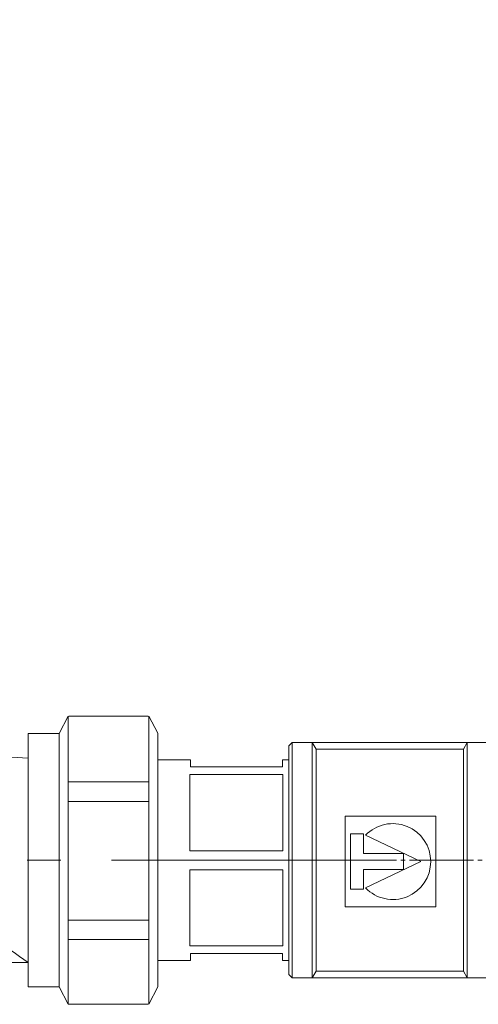
# Model space of a CAD drawing. Units: millimetres. Extents: x 23449 to 111485, y -2743 to 20908.
# Drawn here: x 51132 to 51268, y -1154 to -862 of the extents above; entities that cross this region are included whole.
import ezdxf

# ---------------------------------------------------------------- set-up
doc = ezdxf.new("R2010")
doc.units = ezdxf.units.MM
for name, pattern in [('AI-Linetype-10', [1.328773, 0.664386, -0.664386]), ('CENTER2', [28.575, 19.05, -3.175, 3.175, -3.175]), ('GOST2.303 6', [12, 8, -1.5, 1, -1.5])]:
    doc.linetypes.add(name, pattern=pattern)
doc.layers.get('0').update_dxf_attribs({"lineweight": 13})
doc.layers.add('_U+0421_U+043B_U+043E_U+0439 1', color=7, linetype='Continuous', lineweight=13)
doc.styles.get("Standard").update_dxf_attribs({"font": 'isocpeur.ttf', "width": 0.85})

# ---------------------------------------------------------------- blocks, each defined once
blk = doc.blocks.new('Vtr 270 2')
at = {"ltscale": 0.3}
for p, q in [((31582.68, 6915.48), (31581.68, 6914.48)), ((31582.68, 6915.48), (31582.68, 6880.53)), ((31582.68, 6915.48), (31640.68, 6915.48)), ((31588.68, 6880.53), (31588.68, 6915.48)), ((31588.68, 6915.48), (31589.84, 6913.48)), ((31634.68, 6915.48), (31633.53, 6913.48)), ((31634.68, 6880.53), (31634.68, 6915.48)), ((31640.68, 6915.48), (31640.68, 6880.53)), ((31640.68, 6915.48), (31641.68, 6914.48)), ((31581.68, 6880.53), (31581.68, 6914.48)), ((31589.84, 6913.48), (31589.84, 6880.53)), ((31589.84, 6913.48), (31633.53, 6913.48)), ((31633.53, 6913.48), (31633.53, 6880.53)), ((31641.68, 6880.53), (31641.68, 6914.48)), ((31641.68, 6880.53), (31641.68, 6914.48)), ((31581.68, 6880.53), (31581.68, 6846.58)), ((31582.68, 6845.58), (31582.68, 6880.53)), ((31588.68, 6880.53), (31588.68, 6845.58)), ((31589.84, 6847.58), (31589.84, 6880.53)), ((31633.53, 6847.58), (31633.53, 6880.53)), ((31634.68, 6880.53), (31634.68, 6845.58)), ((31640.68, 6845.58), (31640.68, 6880.53)), ((31641.68, 6880.53), (31641.68, 6846.58)), ((31641.68, 6880.53), (31641.68, 6846.58)), ((31582.68, 6845.58), (31581.68, 6846.58)), ((31582.68, 6845.58), (31640.68, 6845.58)), ((31588.68, 6845.58), (31589.84, 6847.58)), ((31589.84, 6847.58), (31633.53, 6847.58)), ((31634.68, 6845.58), (31633.53, 6847.58)), ((31640.68, 6845.58), (31641.68, 6846.58))]:
    blk.add_line(p, q, dxfattribs=at)
at = {"ltscale": 0.5}
for p, q in [((31598.44, 6893.62), (31625.38, 6893.62)), ((31598.44, 6866.68), (31598.44, 6893.62)), ((31625.38, 6866.68), (31625.38, 6893.62)), ((31603.85, 6888.38), (31600.06, 6888.38)), ((31600.06, 6888.38), (31600.06, 6871.92)), ((31603.85, 6882.54), (31603.85, 6888.38)), ((31620.85, 6880.15), (31604.47, 6887.97)), ((31615.78, 6882.54), (31603.85, 6882.54)), ((31604.47, 6872.34), (31620.85, 6880.15)), ((31615.78, 6877.76), (31615.78, 6882.54)), ((31615.78, 6877.76), (31603.85, 6877.76)), ((31603.85, 6877.76), (31603.85, 6871.92)), ((31603.85, 6871.92), (31600.06, 6871.92)), ((31598.44, 6866.68), (31625.38, 6866.68))]:
    blk.add_line(p, q, dxfattribs=at)
at = {"color": 4, "linetype": 'CENTER2', "ltscale": 0.4}
blk.add_line((31571.8, 6880.53), (31655.37, 6880.53), dxfattribs=at)
at = {"ltscale": 0.5}
blk.add_arc((31612.58, 6880.15), 11.26, 223.9396, 136.0604, dxfattribs=at)
blk = doc.blocks.new('WRC 50')
at = {"lineweight": 18}
for p, q in [((-3824.81, 2364.77), (-3822.14, 2369.97)), ((-3822.14, 2369.97), (-3822.14, 2284.4)), ((-3822, 2369.97), (-3798.38, 2369.97)), ((-3798.24, 2369.97), (-3795.57, 2364.94)), ((-3798.24, 2284.4), (-3798.24, 2369.97)), ((-3824.81, 2290.42), (-3824.81, 2363.64)), ((-3795.57, 2364.94), (-3795.57, 2289.58)), ((-3795.57, 2356.97), (-3785.87, 2356.97)), ((-3785.87, 2356.97), (-3785.87, 2354.87)), ((-3758.58, 2354.87), (-3758.58, 2356.97)), ((-3785.87, 2354.87), (-3758.58, 2354.87)), ((-3786.02, 2330), (-3786.02, 2352.63)), ((-3786.02, 2352.63), (-3758.44, 2352.63)), ((-3758.44, 2352.63), (-3758.44, 2330)), ((-3798.38, 2350.45), (-3822, 2350.45)), ((-3822, 2344.64), (-3798.38, 2344.64)), ((-3758.44, 2330), (-3786.02, 2330)), ((-3786.02, 2301.72), (-3786.02, 2324.35)), ((-3786.02, 2324.35), (-3758.44, 2324.35)), ((-3758.44, 2324.35), (-3758.44, 2301.72)), ((-3798.38, 2309.43), (-3822, 2309.43)), ((-3822, 2303.62), (-3798.38, 2303.62)), ((-3758.44, 2301.72), (-3786.02, 2301.72)), ((-3758.58, 2299.48), (-3785.87, 2299.48)), ((-3785.87, 2299.48), (-3785.87, 2297.37)), ((-3758.58, 2297.37), (-3758.58, 2299.48)), ((-3785.87, 2297.37), (-3795.57, 2297.37)), ((-3822.14, 2284.4), (-3824.81, 2289.58)), ((-3795.57, 2289.58), (-3798.24, 2284.4)), ((-3798.38, 2284.4), (-3822.14, 2284.4))]:
    blk.add_line(p, q, dxfattribs=at)
at = {"ltscale": 25}
for p, q in [((-3834.01, 2364.77), (-3834.01, 2289.58)), ((-3824.81, 2364.77), (-3824.81, 2289.58)), ((-3756.71, 2297.37), (-3756.71, 2356.97))]:
    blk.add_line(p, q, dxfattribs=at)
at = {"lineweight": 13}
for p, q in [((-3758.58, 2356.97), (-3756.71, 2356.97)), ((-3758.58, 2297.37), (-3756.71, 2297.37))]:
    blk.add_line(p, q, dxfattribs=at)
at = {"lineweight": 0}
blk.add_line((-3756.71, 2351.07), (-3756.71, 2303.27), dxfattribs=at)
at = {"layer": '_U+0421_U+043B_U+043E_U+0439 1', "lineweight": -2}
for p, q in [((-3824.81, 2364.77), (-3834.01, 2364.77)), ((-3834.01, 2296.86), (-3853.86, 2296.86)), ((-3824.81, 2289.58), (-3834.01, 2289.58))]:
    blk.add_line(p, q, dxfattribs=at)
at = {"layer": '_U+0421_U+043B_U+043E_U+0439 1', "color": 250, "linetype": 'AI-Linetype-10', "lineweight": 18, "true_color": 0x231f20}
for p, q in [((-3834.01, 2289.58), (-3834.01, 2364.77)), ((-3824.81, 2289.58), (-3824.81, 2364.77))]:
    blk.add_line(p, q, dxfattribs=at)
at = {"layer": '_U+0421_U+043B_U+043E_U+0439 1', "color": 250, "lineweight": 18, "true_color": 0x231f20}
for p, q in [((-3834.01, 2350.25), (-3834.01, 2352.14)), ((-3834.01, 2302.19), (-3834.01, 2304.08))]:
    blk.add_line(p, q, dxfattribs=at)
at = {"layer": '_U+0421_U+043B_U+043E_U+0439 1', "lineweight": -2}
for points in [[(-3865.12, 2390.93), (-3865.12, 2390.93), (-3861.85, 2357.24), (-3834.01, 2357.49)], [(-3834.01, 2296.86), (-3840.88, 2301.46), (-3847.24, 2307.48), (-3852.76, 2300.62)]]:
    blk.add_open_spline(points, degree=3, dxfattribs=at)
at = {"lineweight": 13}
blk.add_blockref('Vtr 270 2', (-35338.39, -4553.36), dxfattribs=at)

msp = doc.modelspace()

# ---------------------------------------------------------------- linework, layer by layer
at = {"linetype": 'GOST2.303 6', "lineweight": 13, "ltscale": 10}
msp.add_line((49958.91, -1111.63), (51822.75, -1111.63), dxfattribs=at)

# ---------------------------------------------------------------- block references
at = {"lineweight": 13, "ltscale": 10}
msp.add_blockref('WRC 50', (54968.22, -3438.81), dxfattribs=at)

# ---------------------------------------------------------------- texts
at = {"lineweight": 13, "ltscale": 25, "insert": (47707.29, -773.15), "char_height": 50, "attachment_point": 1}
msp.add_mtext_dynamic_manual_height_columns('\\pi74.259;Вставки для счетчиков WRC-50, DRC-50, \\P\\pi529.01;DRН-50', width=1240.7676, gutter_width=12.5, heights=[0], dxfattribs=at)

doc.saveas('drawing.dxf')
